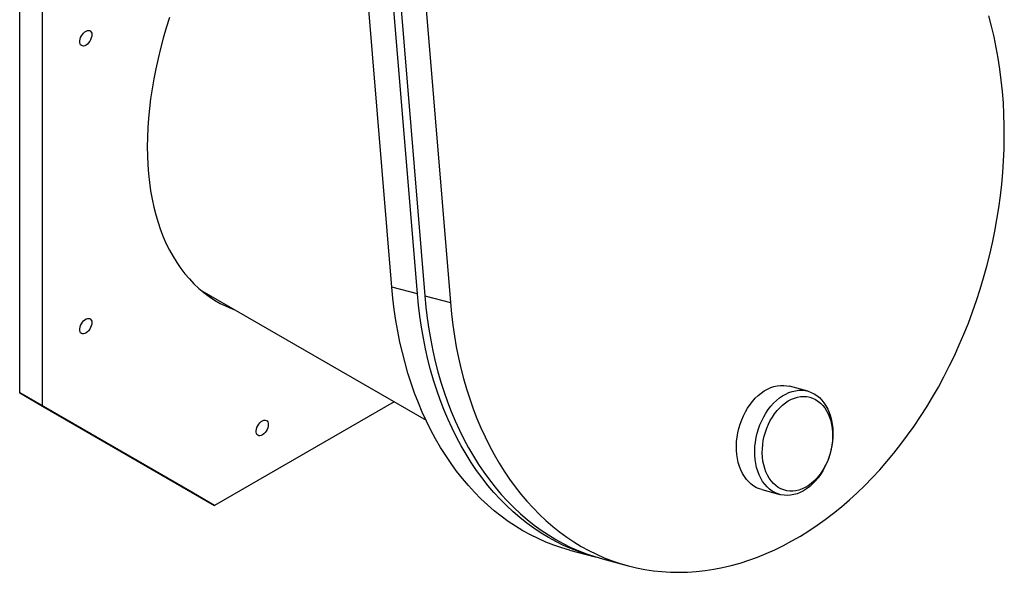
# Model space of a CAD drawing. Units: inches. Extents: x 6 to 158, y 3 to 227.
# Drawn here: x 104 to 140, y 59 to 80 of the extents above; entities that cross this region are included whole.
import ezdxf

# ---------------------------------------------------------------- set-up
doc = ezdxf.new("R2010")
doc.units = ezdxf.units.IN
doc.header["$LTSCALE"] = 20
doc.header["$MEASUREMENT"] = 0

msp = doc.modelspace()

# ---------------------------------------------------------------- linework, layer by layer
at = {"color": 7, "linetype": 'Continuous', "lineweight": 25}
for p, q in [((117.4905913, 69.8553761), (116.4047341, 82.9785031)), ((118.4317506, 69.6032679), (117.3458934, 82.7263949)), ((117.614796, 82.654364), (118.7006532, 69.531237)), ((118.5559552, 82.4022558), (119.6418124, 69.2791288)), ((103.8078184, 65.9593511), (103.8078184, 80.5863618)), ((104.6429838, 65.4772204), (104.6429838, 80.104231)), ((110.5034729, 69.7124537), (118.7466515, 64.9537679)), ((118.4317506, 69.6032679), (117.4905913, 69.8553761)), ((118.7006532, 69.531237), (119.6418124, 69.2791288)), ((103.8078184, 65.9593511), (104.6429838, 65.4772204)), ((110.1411566, 62.3020042), (103.8078184, 65.9593511)), ((132.7794054, 66.0243439), (132.1071488, 66.2044212)), ((117.5758132, 65.6296785), (110.9763221, 61.8198734)), ((104.6429838, 65.4772204), (110.9763221, 61.8198734)), ((110.9763221, 61.8198734), (110.1411566, 62.3020042)), ((131.0884576, 62.4014882), (131.7607142, 62.2214109)), ((124.0272044, 60.1752199), (124.9683637, 59.9231117)), ((125.2372663, 59.8510808), (126.1784255, 59.5989726))]:
    msp.add_line(p, q, dxfattribs=at)
at = {"color": 7, "linetype": 'Continuous', "lineweight": 25, "flags": 128}
for points in [[(109.3172861, 79.7719912), (109.197818, 79.3922352), (109.0874099, 79.0132732), (108.9861849, 78.6355282), (108.8942562, 78.2594223), (108.8117265, 77.8853755), (108.7386878, 77.5138055), (108.6752219, 77.1451274), (108.6213995, 76.7797529), (108.5772807, 76.4180901), (108.542915, 76.0605429), (108.5183405, 75.7075107), (108.5035849, 75.3593877), (108.4986645, 75.0165627)], [(119.6418124, 69.2791288), (119.6812621, 68.8651492), (119.7307494, 68.4553776), (119.7902251, 68.0502207), (119.8596302, 67.6500806), (119.9388959, 67.2553544), (120.0279435, 66.8664336), (120.1266847, 66.4837043), (120.2350214, 66.1075462), (120.3528462, 65.7383327), (120.480042, 65.37643), (120.6164828, 65.0221974), (120.7620332, 64.6759862), (120.9165486, 64.3381402), (121.0798757, 64.0089945), (121.2518526, 63.6888757), (121.4323085, 63.3781015), (121.6210643, 63.0769804), (121.8179328, 62.785811), (122.0227186, 62.5048824), (122.2352185, 62.2344733), (122.4552216, 61.974852), (122.6825096, 61.7262762), (122.9168569, 61.4889926), (123.1580311, 61.2632365), (123.4057927, 61.0492321), (123.659896, 60.8471916), (123.9200888, 60.6573156), (124.1861128, 60.4797925), (124.4577042, 60.3147985), (124.7345933, 60.1624972), (125.0165055, 60.0230399), (125.3031609, 59.8965648), (125.5942752, 59.7831975), (125.8895595, 59.6830505), (126.1887206, 59.5962232), (126.4914619, 59.5228018), (126.7974828, 59.462859), (127.1064797, 59.4164544), (127.4181459, 59.383634), (127.7321723, 59.3644304), (128.0482471, 59.3588627), (128.3660567, 59.3669363), (128.6852858, 59.3886433), (129.0056176, 59.4239621), (129.3267342, 59.4728577), (129.6483169, 59.5352815), (129.9700467, 59.6111716), (130.2916042, 59.7004528), (130.6126705, 59.8030363), (130.9329268, 59.9188204), (131.2520555, 60.0476903), (131.5697397, 60.189518), (131.8856644, 60.3441628), (132.1995159, 60.5114712), (132.5109828, 60.6912773), (132.8197561, 60.8834025), (133.1255294, 61.0876563), (133.4279992, 61.3038359), (133.7268654, 61.5317268), (134.0218314, 61.771103), (134.3126045, 62.0217268), (134.5988961, 62.2833495), (134.8804223, 62.5557116), (135.1569036, 62.8385428), (135.4280656, 63.1315624), (135.6936393, 63.4344796), (135.9533611, 63.7469939), (136.2069734, 64.0687951), (136.4542244, 64.3995639), (136.6948688, 64.7389721), (136.9286678, 65.0866829), (137.1553894, 65.4423512), (137.3748086, 65.8056241), (137.5867077, 66.1761411), (137.7908765, 66.5535346), (137.9871122, 66.93743), (138.1752202, 67.3274464), (138.3550138, 67.7231968), (138.5263147, 68.1242885), (138.6889527, 68.5303234), (138.8427666, 68.9408986), (138.9876037, 69.3556068), (139.1233202, 69.7740364), (139.2497816, 70.1957721), (139.3668622, 70.6203955), (139.474446, 71.0474853), (139.5724261, 71.4766175), (139.6607054, 71.9073664), (139.7391963, 72.3393046), (139.8078208, 72.7720033), (139.8665108, 73.2050333), (139.9152081, 73.6379648), (139.9538645, 74.0703682), (139.9824415, 74.5018145), (140.0009107, 74.9318755), (140.0092539, 75.3601244), (140.0074628, 75.7861363), (139.9955391, 76.2094884), (139.9734947, 76.6297607), (139.9413514, 77.0465361), (139.8991412, 77.459401), (139.8469059, 77.8679457), (139.7846974, 78.2717648), (139.7125774, 78.6704577), (139.6306174, 79.0636286), (139.5388989, 79.4508875), (139.4375128, 79.8318499)], [(106.4600217, 79.1357893), (106.4548148, 79.0774977), (106.4394377, 79.0159201), (106.4146094, 78.9539357), (106.3814908, 78.8944429), (106.3416305, 78.8402235), (106.2968923, 78.7938127), (106.2493682, 78.7573806), (106.2012803, 78.7326308), (106.1548771, 78.7207205), (106.1123285, 78.7222067), (106.0756239, 78.7370198), (106.0464796, 78.7644673), (106.0262583, 78.8032656), (106.0159056, 78.8516007), (106.0159056, 78.9072124), (106.0262583, 78.9675004), (106.0464796, 79.0296457), (106.0756239, 79.0907425), (106.1123285, 79.1479338), (106.1548771, 79.1985457), (106.2012803, 79.2402113), (106.2493682, 79.2709827), (106.2968923, 79.2894208), (106.3416305, 79.2946636), (106.3814908, 79.2864658), (106.4146094, 79.265211), (106.4394377, 79.2318928), (106.4548148, 79.1880691), (106.4600217, 79.1357893)], [(108.4986645, 75.0165627), (108.5035849, 74.6794188), (108.5183405, 74.3483323), (108.542915, 74.0236731), (108.5772807, 73.7058038), (108.6213995, 73.3950793), (108.6752219, 73.0918468), (108.7386878, 72.796445), (108.8117265, 72.5092036), (108.8942562, 72.2304436), (108.9861849, 71.9604763), (109.0874099, 71.6996033), (109.197818, 71.4481157), (109.3172861, 71.2062947), (109.4456806, 70.9744101), (109.5828582, 70.7527211), (109.7286656, 70.5414752), (109.8829401, 70.3409084), (110.0455092, 70.1512446), (110.2161915, 69.9726957), (110.3947963, 69.8054611), (110.581124, 69.6497276), (110.7749668, 69.5056691), (110.9761079, 69.3734465), (111.1843228, 69.2532076), (111.3993789, 69.1450865), (111.6210361, 69.049204), (111.715281, 69.0128917)], [(110.6762755, 69.5768559), (110.7858706, 69.5313348), (110.8801156, 69.4950225)], [(124.0272044, 60.1752199), (123.7383384, 60.2592979), (123.4430541, 60.3594448), (123.1519398, 60.4728121), (122.8652844, 60.5992872), (122.5833722, 60.7387445), (122.3064831, 60.8910458), (122.0348917, 61.0560399), (121.7688677, 61.233563), (121.5086749, 61.4234389), (121.2545716, 61.6254794), (121.00681, 61.8394838), (120.7656358, 62.0652399), (120.5312885, 62.3025236), (120.3040005, 62.5510994), (120.0839974, 62.8107206), (119.8714975, 63.0811297), (119.6667117, 63.3620584), (119.4698432, 63.6532277), (119.2810874, 63.9543489), (119.1006315, 64.265123), (118.9286546, 64.5852418), (118.7653275, 64.9143875), (118.6108121, 65.2522336), (118.4652617, 65.5984447), (118.3288209, 65.9526773), (118.201625, 66.31458), (118.0838003, 66.6837936), (117.9754636, 67.0599516), (117.8767224, 67.4426809), (117.7876748, 67.8316017), (117.7084091, 68.226328), (117.639004, 68.6264681), (117.5795283, 69.0316249), (117.530041, 69.4413965), (117.4905913, 69.8553761)], [(125.1031735, 59.8884346), (124.9786588, 59.9203624), (124.6794976, 60.0071897), (124.3842134, 60.1073366), (124.0930991, 60.2207039), (123.8064436, 60.347179), (123.5245314, 60.4866363), (123.2476423, 60.6389376), (122.976051, 60.8039317), (122.7100269, 60.9814548), (122.4498342, 61.1713307), (122.1957309, 61.3733712), (121.9479692, 61.5873756), (121.7067951, 61.8131317), (121.4724477, 62.0504154), (121.2451597, 62.2989911), (121.0251566, 62.5586124), (120.8126567, 62.8290215), (120.607871, 63.1099501), (120.4110025, 63.4011195), (120.2222466, 63.7022407), (120.0417907, 64.0130148), (119.8698139, 64.3331336), (119.7064867, 64.6622793), (119.5519713, 65.0001254), (119.406421, 65.3463365), (119.2699802, 65.7005691), (119.1427843, 66.0624718), (119.0249595, 66.4316854), (118.9166228, 66.8078434), (118.8178817, 67.1905727), (118.7288341, 67.5794935), (118.6495684, 67.9742198), (118.5801632, 68.3743599), (118.5206875, 68.7795167), (118.4712003, 69.1892883), (118.4317506, 69.6032679)], [(118.7006532, 69.531237), (118.7401029, 69.1172574), (118.7895902, 68.7074858), (118.8490659, 68.3023289), (118.918471, 67.9021888), (118.9977367, 67.5074626), (119.0867843, 67.1185418), (119.1855255, 66.7358125), (119.2938622, 66.3596544), (119.4116869, 65.9904409), (119.5388828, 65.6285382), (119.6753236, 65.2743056), (119.8208739, 64.9280944), (119.9753893, 64.5902484), (120.1387165, 64.2611027), (120.3106934, 63.9409839), (120.4911493, 63.6302098), (120.6799051, 63.3290886), (120.8767736, 63.0379192), (121.0815594, 62.7569906), (121.2940593, 62.4865815), (121.5140624, 62.2269602), (121.7413503, 61.9783844), (121.9756977, 61.7411008), (122.2168719, 61.5153447), (122.4646335, 61.3013403), (122.7187368, 61.0992998), (122.9789295, 60.9094238), (123.2449536, 60.7319007), (123.5165449, 60.5669067), (123.7934341, 60.4146054), (124.0753462, 60.2751481), (124.3620017, 60.148673), (124.653116, 60.0353057), (124.9484002, 59.9351587), (125.2372663, 59.8510808)], [(106.4600217, 68.5435693), (106.4548148, 68.4852777), (106.4394377, 68.4237001), (106.4146094, 68.3617157), (106.3814908, 68.3022229), (106.3416305, 68.2480035), (106.2968923, 68.2015927), (106.2493682, 68.1651606), (106.2012803, 68.1404108), (106.1548771, 68.1285005), (106.1123285, 68.1299867), (106.0756239, 68.1447998), (106.0464796, 68.1722473), (106.0262583, 68.2110456), (106.0159056, 68.2593807), (106.0159056, 68.3149924), (106.0262583, 68.3752804), (106.0464796, 68.4374257), (106.0756239, 68.4985225), (106.1123285, 68.5557139), (106.1548771, 68.6063257), (106.2012803, 68.6479914), (106.2493682, 68.6787627), (106.2968923, 68.6972008), (106.3416305, 68.7024436), (106.3814908, 68.6942459), (106.4146094, 68.672991), (106.4394377, 68.6396728), (106.4548148, 68.5958492), (106.4600217, 68.5435693)], [(130.5719623, 65.3979858), (130.6598608, 65.5276687), (130.7543383, 65.6487611), (130.854732, 65.7604136), (130.9603379, 65.861843), (131.0704152, 65.952338), (131.1841916, 66.0312638), (131.3008693, 66.0980667), (131.4196298, 66.1522782), (131.53964, 66.193518), (131.6600582, 66.2214969), (131.7800397, 66.2360186), (131.8987429, 66.2369812), (132.0153353, 66.224378), (132.1071488, 66.2044212)], [(131.2442189, 65.2179085), (131.3321174, 65.3475914), (131.4265949, 65.4686838), (131.5269886, 65.5803363), (131.6325945, 65.6817658), (131.7426717, 65.7722608), (131.8564482, 65.8511865), (131.9731259, 65.9179894), (132.0918864, 65.9722009), (132.2118966, 66.0134407), (132.3323148, 66.0414196), (132.4522963, 66.0559413), (132.5709995, 66.0569039), (132.6875919, 66.0443007), (132.8012556, 66.0182201), (132.9111933, 65.9788451), (133.0166339, 65.9264517), (133.1168379, 65.8614076), (133.2111023, 65.784169), (133.298766, 65.6952775), (133.3792141, 65.5953569), (133.4518822, 65.4851078), (133.5162607, 65.3653037), (133.571898, 65.2367848), (133.6184038, 65.1004527), (133.6554519, 64.9572636), (133.6827826, 64.8082219), (133.700204, 64.6543729), (133.7075939, 64.496796), (133.7049006, 64.3365962), (133.692143, 64.1748974), (133.6694104, 64.0128336), (133.6368624, 63.8515418), (133.5947272, 63.6921532), (133.5433005, 63.5357858), (133.4829429, 63.3835364), (133.4140777, 63.236473), (133.3371882, 63.0956271), (133.2528135, 62.9619865), (133.1615454, 62.8364888), (133.0640243, 62.7200142), (132.960934, 62.6133797), (132.8529978, 62.5173332), (132.7409727, 62.4325485), (132.6256444, 62.3596202), (132.507822, 62.2990599), (132.3883319, 62.2512923), (132.2680121, 62.2166526), (132.1477067, 62.1953837), (132.0282596, 62.1876347), (131.9105085, 62.1934601), (131.7952794, 62.212819), (131.6833805, 62.2455755), (131.5755968, 62.2915), (131.4726842, 62.3502703), (131.3753647, 62.4214741), (131.2843208, 62.5046121), (131.2001911, 62.599101), (131.1235658, 62.7042781), (131.0549823, 62.8194057), (130.9949218, 62.9436762), (130.9438054, 63.076218), (130.9019917, 63.2161013), (130.869774, 63.362345), (130.8473784, 63.5139233), (130.8349618, 63.6697729), (130.8326114, 63.8288008), (130.8403437, 63.9898914), (130.8581044, 64.1519148), (130.8857689, 64.3137345), (130.9231433, 64.4742155), (130.9699653, 64.6322321), (131.0259066, 64.786676), (131.0905747, 64.9364638), (131.163516, 65.0805448), (131.2442189, 65.2179085)], [(131.4812543, 65.07239), (131.5650014, 65.1954574), (131.6553187, 65.3098485), (131.7514995, 65.4146681), (131.852791, 65.5090958), (131.9584004, 65.5923926), (132.0675013, 65.6639066), (132.1792397, 65.7230781), (132.2927412, 65.769444), (132.4071174, 65.8026414), (132.5214733, 65.8224105), (132.6349137, 65.8285965), (132.746551, 65.8211512), (132.8555113, 65.8001326), (132.9609419, 65.7657054), (133.0620177, 65.718139), (133.1579476, 65.6578056), (133.2479808, 65.5851775), (133.3314128, 65.500823), (133.4075905, 65.4054023), (133.4759177, 65.2996623), (133.5358598, 65.1844305), (133.5869475, 65.0606087), (133.628781, 64.929166), (133.6610329, 64.7911311), (133.6834509, 64.6475844), (133.6958594, 64.4996493), (133.6981614, 64.3484836), (133.6903388, 64.1952703), (133.6724529, 64.0412085), (133.6446436, 63.8875041), (133.6071286, 63.7353599), (133.5602014, 63.5859667), (133.5042295, 63.4404937), (133.4396507, 63.3000794), (133.3669706, 63.1658227), (133.2867579, 63.0387744), (133.1996404, 62.9199288), (133.1063, 62.810216), (133.0074671, 62.7104948), (132.9039153, 62.6215455), (132.796455, 62.5440642), (132.6859271, 62.4786575), (132.5731968, 62.4258371), (132.4591464, 62.3860165), (132.3446683, 62.3595073), (132.2306586, 62.346517), (132.1180095, 62.3471473), (132.0076026, 62.3613932), (131.9003021, 62.3891432), (131.7969478, 62.4301802), (131.6983484, 62.4841829), (131.6052757, 62.5507288), (131.5184582, 62.629297), (131.4385751, 62.7192727), (131.3662519, 62.8199516), (131.3020544, 62.9305457), (131.2464852, 63.0501897), (131.199979, 63.1779469), (131.1629, 63.3128177), (131.1355383, 63.4537464), (131.118108, 63.5996301), (131.1107455, 63.7493271), (131.1135085, 63.9016657), (131.1263754, 64.0554538), (131.1492454, 64.2094876), (131.1819395, 64.3625618), (131.224202, 64.5134782), (131.2757019, 64.6610557), (131.3360363, 64.8041394), (131.404733, 64.9416095), (131.4812543, 65.07239)], [(131.0884576, 62.4014882), (131.0111239, 62.4256528), (130.9033402, 62.4715773), (130.8004276, 62.5303476), (130.7031081, 62.6015514), (130.6120642, 62.6846894), (130.5279345, 62.7791783), (130.4513092, 62.8843554), (130.3827257, 62.999483), (130.3226652, 63.1237535), (130.2715488, 63.2562953), (130.2297351, 63.3961786), (130.1975174, 63.5424223), (130.1751218, 63.6940006), (130.1627052, 63.8498502), (130.1603548, 64.0088781), (130.1680871, 64.1699687), (130.1858478, 64.3319921), (130.2135124, 64.4938118), (130.2508867, 64.6542928), (130.2977087, 64.8123094), (130.35365, 64.9667533), (130.4183181, 65.1165411), (130.4912594, 65.2606221), (130.5719623, 65.3979858)], [(112.9460539, 64.7980454), (112.940847, 64.7397538), (112.9254699, 64.6781762), (112.9006416, 64.6161918), (112.867523, 64.556699), (112.8276627, 64.5024796), (112.7829245, 64.4560688), (112.7354004, 64.4196367), (112.6873125, 64.3948869), (112.6409093, 64.3829766), (112.5983607, 64.3844628), (112.5616561, 64.399276), (112.5325117, 64.4267234), (112.5122905, 64.4655217), (112.5019378, 64.5138568), (112.5019378, 64.5694685), (112.5122905, 64.6297565), (112.5325117, 64.6919018), (112.5616561, 64.7529986), (112.5983607, 64.81019), (112.6409093, 64.8608018), (112.6873125, 64.9024675), (112.7354004, 64.9332388), (112.7829245, 64.9516769), (112.8276627, 64.9569197), (112.867523, 64.948722), (112.9006416, 64.9274671), (112.9254699, 64.8941489), (112.940847, 64.8503253), (112.9460539, 64.7980454)]]:
    msp.add_lwpolyline(points, dxfattribs=at)

doc.saveas('drawing.dxf')
